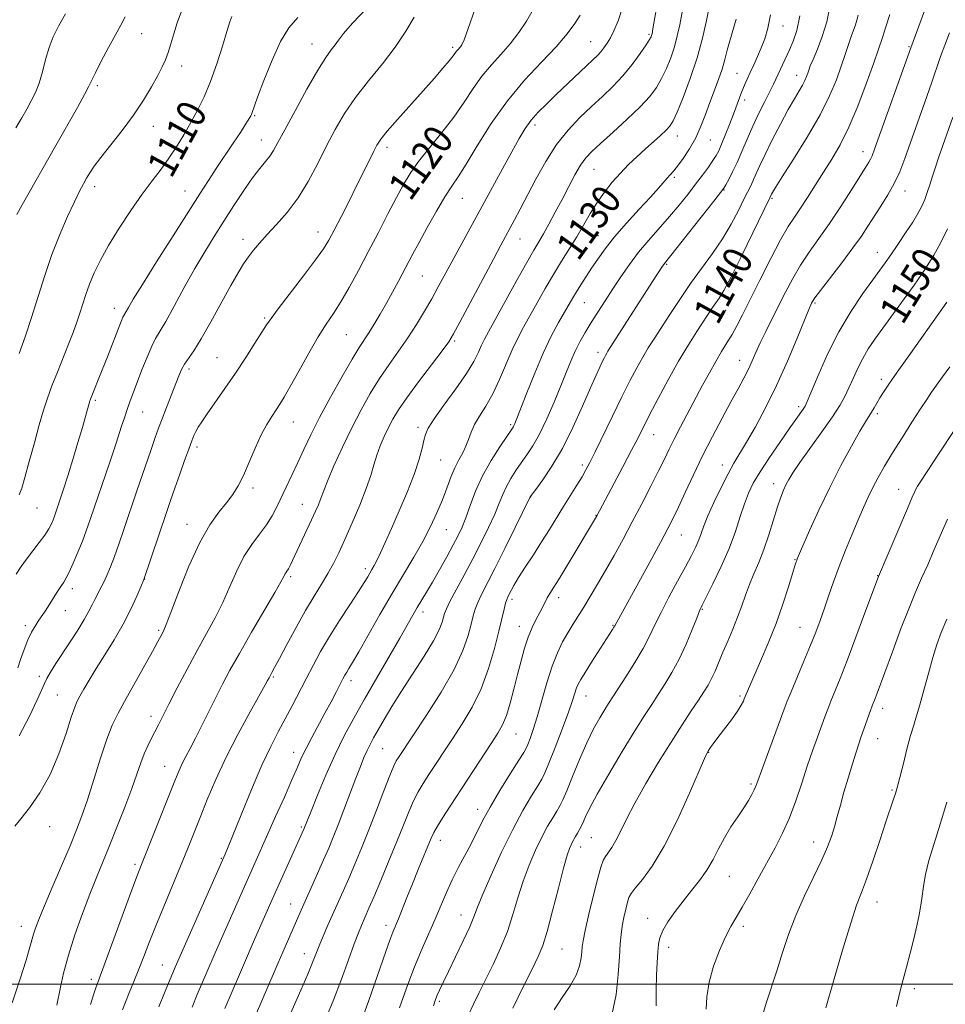
# Model space of a CAD drawing. Extents: x 2159800 to 2162700, y 307300 to 310200.
# Drawn here: x 2161543 to 2161798, y 307994 to 308265 of the extents above; entities that cross this region are included whole.
import ezdxf
from ezdxf.enums import TextEntityAlignment as Align

# ---------------------------------------------------------------- set-up
doc = ezdxf.new("R2010")
doc.units = 0
doc.header["$MEASUREMENT"] = 0
for name, color, linetype, lineweight in [('CONTOUR INDEX', 41, 'Continuous', 13), ('CONTOUR INDEX LABEL', 244, 'Continuous', 0), ('CONTOUR INTERMEDIATE', 44, 'Continuous', 0), ('GRID LINE', 7, 'Continuous', 0), ('SPOT ELEVATION DTM', 2, 'Continuous', 13)]:
    doc.layers.add(name, color=color, linetype=linetype, lineweight=lineweight)
doc.styles.add('Style-WORKING', font='WORKING.shx')

msp = doc.modelspace()

# ---------------------------------------------------------------- linework, layer by layer
at = {"layer": 'CONTOUR INDEX', "flags": 128}
for points, elevation in [([(2161684.446, 308268.12), (2161682.672, 308264.971), (2161680.56, 308261.801), (2161678.176, 308258.73), (2161675.598, 308255.822), (2161672.952, 308252.929), (2161670.378, 308249.848), (2161667.9439, 308246.4179), (2161665.45, 308242.644), (2161662.626, 308238.575), (2161659.328, 308234.303), (2161655.9241, 308230.106), (2161652.908, 308226.309), (2161650.615, 308223.08), (2161648.741, 308219.978), (2161646.821, 308216.406), (2161644.499, 308211.939), (2161641.859, 308206.832), (2161639.092, 308201.5081), (2161636.375, 308196.364), (2161633.819, 308191.683), (2161631.52, 308187.719), (2161629.505, 308184.558), (2161627.543, 308181.607), (2161625.333, 308178.104), (2161622.703, 308173.5761), (2161619.982, 308168.702), (2161617.628, 308164.451), (2161615.962, 308161.526), (2161614.775, 308159.579), (2161613.725, 308157.996), (2161612.53, 308156.231), (2161611.152, 308154.01), (2161609.618, 308151.126), (2161607.9651, 308147.505), (2161606.29, 308143.599), (2161604.704, 308139.995), (2161603.262, 308137.116), (2161601.7999, 308134.734), (2161600.099, 308132.46), (2161597.989, 308129.874), (2161595.499, 308126.427), (2161592.707, 308121.541), (2161589.7479, 308115.002), (2161586.974, 308108.053), (2161584.795, 308102.303), (2161583.491, 308098.926), (2161582.831, 308097.363), (2161582.4531, 308096.623), (2161581.177, 308094.258), (2161579.661, 308091.506), (2161572.022, 308077.809), (2161570.126, 308074.35), (2161568.641, 308071.253), (2161567.171, 308067.442), (2161565.4271, 308062.202), (2161561.792, 308050.744), (2161560.3, 308046.371), (2161558.823, 308042.497), (2161557.0079, 308038.113), (2161554.645, 308032.567), (2161552.1009, 308026.626), (2161549.885, 308021.4111), (2161548.384, 308017.766), (2161547.488, 308015.414), (2161546.9611, 308013.801), (2161545.977, 308010.216), (2161544.909, 308006.641), (2161543.174, 308001.163), (2161541.116, 307994.87)], 1120), ([(2161732.872, 308268.7979), (2161732.149, 308265.103), (2161731.069, 308260.296), (2161729.5799, 308254.826), (2161727.7, 308249.178), (2161725.738, 308243.993), (2161724.078, 308239.95), (2161722.966, 308237.486), (2161722.1029, 308236.076), (2161721.054, 308234.954), (2161719.49, 308233.5039), (2161715.287, 308229.73), (2161713.012, 308227.657), (2161710.727, 308225.48), (2161708.455, 308223.15), (2161706.219, 308220.628), (2161704.062, 308217.9211), (2161702.031, 308215.044), (2161700.145, 308212.0181), (2161696.444, 308205.652), (2161694.43, 308202.364), (2161692.289, 308198.9409), (2161690.057, 308195.289), (2161687.783, 308191.385), (2161685.576, 308187.473), (2161681.815, 308180.752), (2161680.232, 308177.782), (2161678.662, 308174.486), (2161675.199, 308166.349), (2161673.337, 308162.381), (2161671.454, 308159.057), (2161669.7161, 308156.312), (2161668.314, 308153.962), (2161667.3631, 308151.847), (2161666.672, 308149.89), (2161665.973, 308148.033), (2161665.062, 308146.204), (2161663.994, 308144.264), (2161662.886, 308142.058), (2161661.819, 308139.466), (2161660.719, 308136.506), (2161659.4739, 308133.234), (2161657.985, 308129.693), (2161656.201, 308125.892), (2161654.083, 308121.832), (2161651.604, 308117.49), (2161645.648, 308107.467), (2161642.3, 308101.673), (2161636.491, 308091.461), (2161634.7729, 308088.511), (2161633.764, 308086.845), (2161633.157, 308085.8659), (2161632.67, 308085.03), (2161632.1199, 308084.009), (2161630.248, 308080.388), (2161628.831, 308077.6741), (2161627.166, 308074.547), (2161623.535, 308067.866), (2161621.964, 308064.874), (2161620.736, 308062.336), (2161619.565, 308059.698), (2161618.067, 308056.239), (2161615.988, 308051.504), (2161613.592, 308046.099), (2161605.736, 308028.533), (2161596.937, 308008.607), (2161594.656, 308003.334), (2161592.04, 307997.18), (2161590.591, 307993.687)], 1130), ([(2161601.528, 308266.275), (2161600.9701, 308264.742), (2161600.1429, 308262.093), (2161598.925, 308258.049), (2161597.395, 308253.204), (2161595.686, 308248.365), (2161593.909, 308244.159), (2161592.0849, 308240.489), (2161590.217, 308237.075), (2161588.3, 308233.7), (2161586.318, 308230.387), (2161584.247, 308227.223), (2161582.05, 308224.215), (2161579.626, 308221.051), (2161576.86, 308217.341), (2161573.72, 308212.85), (2161570.513, 308207.977), (2161567.628, 308203.276), (2161565.364, 308199.186), (2161563.666, 308195.674), (2161562.388, 308192.59), (2161561.389, 308189.795), (2161560.546, 308187.182), (2161559.744, 308184.655), (2161558.871, 308182.0971), (2161557.848, 308179.319), (2161556.602, 308176.1111), (2161553.518, 308168.399), (2161552.046, 308164.617), (2161550.829, 308161.266), (2161549.735, 308157.903), (2161548.564, 308153.919), (2161547.192, 308148.969), (2161545.78, 308143.788), (2161544.567, 308139.379), (2161543.705, 308136.464), (2161543.014, 308134.653)], 1110), ([(2161773.863, 308266.591), (2161773.57, 308265.215), (2161773.179, 308263.935), (2161772.006, 308260.746), (2161771.241, 308258.503), (2161770.332, 308255.762), (2161769.244, 308252.541), (2161767.898, 308248.8219), (2161766.046, 308244.436), (2161763.397, 308239.179), (2161759.853, 308233.069), (2161756.0851, 308227.005), (2161752.958, 308222.111), (2161751.113, 308219.2), (2161750.294, 308217.853), (2161750.018, 308217.3401), (2161749.58, 308216.39), (2161744.942, 308206.745), (2161741.816, 308200.316), (2161738.949, 308194.589), (2161736.946, 308190.88), (2161735.653, 308188.784), (2161734.728, 308187.468), (2161733.853, 308186.195), (2161729.518, 308179.591), (2161727.179, 308175.898), (2161724.501, 308171.42), (2161721.626, 308166.286), (2161718.851, 308161.105), (2161716.511, 308156.609), (2161713.3169, 308150.326), (2161711.5421, 308146.885), (2161709.131, 308142.304), (2161701.875, 308128.653), (2161694.332, 308116.076), (2161691.877, 308112.019), (2161689.0791, 308107.492), (2161688.347, 308106.262), (2161687.7219, 308105.099), (2161686.294, 308102.28), (2161685.316, 308100.394), (2161684.219, 308098.129), (2161683.12, 308095.475), (2161682.105, 308092.428), (2161681.145, 308089.006), (2161680.179, 308085.231), (2161679.163, 308081.196), (2161678.121, 308077.279), (2161677.091, 308073.93), (2161676.054, 308071.3911), (2161674.754, 308069.075), (2161672.879, 308066.1871), (2161661.602, 308049), (2161659.569, 308045.845), (2161658.097, 308043.469), (2161657.148, 308041.769), (2161656.428, 308040.215), (2161652.8241, 308031.519), (2161651.226, 308027.617), (2161649.728, 308023.886), (2161647.364, 308017.9469), (2161645.887, 308014.329), (2161645.057, 308012.147), (2161643.916, 308008.973), (2161639.1981, 307995.566), (2161637.583, 307991.041)], 1140), ([(2161798.486, 308207.846), (2161796.539, 308203.914), (2161794.711, 308200.596), (2161793.072, 308197.873), (2161791.372, 308195.299), (2161789.278, 308192.318), (2161786.588, 308188.568), (2161778.528, 308177.444), (2161776.6929, 308174.763), (2161775.154, 308172.188), (2161773.7749, 308169.443), (2161772.52, 308166.655), (2161771.376, 308164.047), (2161770.268, 308161.715), (2161768.879, 308159.245), (2161766.827, 308156.092), (2161763.916, 308151.951), (2161757.846, 308143.504), (2161755.946, 308140.725), (2161754.796, 308138.86), (2161754.0319, 308137.41), (2161753.334, 308135.907), (2161752.577, 308133.991), (2161751.679, 308131.329), (2161749.332, 308123.631), (2161747.975, 308119.579), (2161746.576, 308116.019), (2161745.214, 308112.874), (2161743.966, 308109.941), (2161742.877, 308107.037), (2161741.841, 308104.069), (2161740.715, 308100.964), (2161739.407, 308097.694), (2161738.0151, 308094.411), (2161736.687, 308091.311), (2161734.522, 308086.153), (2161733.577, 308084.085), (2161732.611, 308082.27), (2161731.4671, 308080.408), (2161729.972, 308078.146), (2161727.98, 308075.173), (2161725.47, 308071.363), (2161722.449, 308066.637), (2161718.998, 308061.046), (2161715.508, 308055.182), (2161712.443, 308049.769), (2161710.148, 308045.3839), (2161708.49, 308042.013), (2161707.215, 308039.496), (2161706.112, 308037.66), (2161704.364, 308035.178), (2161703.719, 308034.019), (2161703.067, 308032.238), (2161702.217, 308029.184), (2161701.061, 308024.534), (2161699.819, 308019.285), (2161698.792, 308014.761), (2161698.2, 308011.925), (2161697.942, 308010.276), (2161697.836, 308008.95), (2161697.688, 308007.2389), (2161697.254, 308005.056), (2161696.281, 308002.47), (2161694.61, 307999.547), (2161692.4789, 307996.352), (2161690.224, 307992.948)], 1150), ([(2161798.3259, 308100.465), (2161796.742, 308096.723), (2161795.534, 308093.43), (2161794.43, 308089.857), (2161793.227, 308085.521), (2161791.998, 308080.937), (2161790.8839, 308076.867), (2161789.977, 308073.817), (2161789.174, 308071.254), (2161788.325, 308068.392), (2161787.3341, 308064.7119), (2161786.329, 308060.769), (2161784.947, 308055.17), (2161784.576, 308053.7389), (2161784.203, 308052.498), (2161783.661, 308050.875), (2161781.558, 308044.688), (2161779.833, 308039.538), (2161777.915, 308033.872), (2161776.156, 308028.868), (2161774.776, 308025.227), (2161773.478, 308021.761), (2161771.836, 308016.81), (2161769.586, 308009.3429), (2161767.119, 308000.856), (2161764.984, 307993.473)], 1160)]:
    msp.add_lwpolyline(points, dxfattribs=dict(at, elevation=elevation))
at = {"layer": 'CONTOUR INTERMEDIATE', "flags": 128}
for points, elevation in [([(2161718.966, 308271.771), (2161717.428, 308262.842), (2161717.178, 308261.454), (2161717.069, 308260.995), (2161716.922, 308260.623), (2161716.4999, 308259.885), (2161715.5549, 308258.427), (2161713.9139, 308256.032), (2161711.71, 308253.034), (2161709.153, 308249.903), (2161706.418, 308247), (2161703.533, 308244.246), (2161700.491, 308241.452), (2161697.305, 308238.431), (2161694.073, 308235.005), (2161690.914, 308231), (2161687.939, 308226.3591), (2161685.232, 308221.511), (2161680.911, 308213.274), (2161679.314, 308210.29), (2161675.564, 308203.36), (2161673.51, 308199.509), (2161664.309, 308182.152), (2161662.546, 308178.896), (2161661.22, 308176.767), (2161659.4, 308174.289), (2161656.45, 308170.405), (2161652.929, 308165.741), (2161649.6919, 308161.344), (2161647.3871, 308157.997), (2161645.83, 308155.441), (2161644.632, 308153.154), (2161643.481, 308150.719), (2161642.384, 308148.14), (2161641.425, 308145.5261), (2161640.6249, 308142.904), (2161639.754, 308139.97), (2161638.5181, 308136.338), (2161636.733, 308131.806), (2161634.654, 308126.911), (2161632.647, 308122.374), (2161630.9769, 308118.726), (2161629.506, 308115.7389), (2161627.993, 308112.994), (2161626.238, 308110.102), (2161624.191, 308106.797), (2161621.841, 308102.842), (2161619.243, 308098.18), (2161616.717, 308093.476), (2161614.648, 308089.574), (2161613.318, 308087.095), (2161612.585, 308085.767), (2161611.7799, 308084.331), (2161611.396, 308083.584), (2161610.732, 308082.3669), (2161606.598, 308074.946), (2161603.3259, 308068.917), (2161600.015, 308062.466), (2161597.162, 308056.364), (2161594.7861, 308050.807), (2161592.782, 308045.85), (2161589.312, 308037.181), (2161587.405, 308032.51), (2161582.803, 308021.408), (2161580.6139, 308016.048), (2161578.819, 308011.503), (2161577.323, 308007.627), (2161575.953, 308004.118), (2161574.586, 308000.76), (2161573.3029, 307997.675), (2161572.236, 307995.0691), (2161571.449, 307992.986)], 1126), ([(2161726.172, 308271.527), (2161724.7879, 308263.973), (2161724.1241, 308260.875), (2161723.325, 308257.91), (2161722.311, 308254.9), (2161721.119, 308251.939), (2161719.817, 308249.188), (2161718.397, 308246.721), (2161716.563, 308244.252), (2161713.944, 308241.407), (2161710.3669, 308237.974), (2161706.443, 308234.405), (2161702.983, 308231.315), (2161700.573, 308229.106), (2161698.924, 308227.339), (2161697.527, 308225.3631), (2161695.97, 308222.683), (2161694.234, 308219.435), (2161692.399, 308215.91), (2161690.553, 308212.393), (2161688.813, 308209.142), (2161687.304, 308206.407), (2161686.051, 308204.243), (2161684.684, 308201.921), (2161682.73, 308198.519), (2161679.919, 308193.491), (2161672.182, 308179.508), (2161671.066, 308177.437), (2161670.278, 308175.797), (2161669.432, 308173.879), (2161668.169, 308171.357), (2161666.136, 308168.001), (2161663.178, 308163.763), (2161659.9209, 308159.32), (2161657.186, 308155.529), (2161655.5761, 308152.988), (2161654.819, 308151.249), (2161654.42, 308149.605), (2161653.936, 308147.434), (2161653.126, 308144.467), (2161651.7961, 308140.521), (2161649.852, 308135.576), (2161647.602, 308130.258), (2161645.453, 308125.356), (2161643.729, 308121.494), (2161642.424, 308118.639), (2161641.446, 308116.596), (2161640.706, 308115.161), (2161640.108, 308114.098), (2161638.929, 308112.087), (2161637.964, 308110.504), (2161636.376, 308108.021), (2161634.005, 308104.408), (2161631.189, 308100.087), (2161628.395, 308095.641), (2161625.984, 308091.529), (2161623.892, 308087.706), (2161621.952, 308084.002), (2161618.106, 308076.594), (2161616.204, 308073.002), (2161614.302, 308069.46), (2161612.239, 308065.428), (2161609.818, 308060.241), (2161606.964, 308053.593), (2161604.096, 308046.629), (2161600.347, 308037.382), (2161599.674, 308035.758), (2161585.97, 308004.679), (2161583.014, 307997.6391), (2161581.427, 307993.808)], 1128), ([(2161668.3911, 308268.136), (2161666.57, 308262.91), (2161665.431, 308259.823), (2161664.815, 308258.417), (2161664.448, 308257.864), (2161663.747, 308257.086), (2161663.4011, 308256.672), (2161662.451, 308255.374), (2161661.386, 308254.039), (2161659.641, 308251.975), (2161657.2171, 308249.192), (2161654.166, 308245.75), (2161647.136, 308237.894), (2161644.291, 308234.643), (2161642.516, 308232.462), (2161641.459, 308230.87), (2161640.573, 308229.166), (2161637.871, 308223.637), (2161635.979, 308219.814), (2161633.79, 308215.465), (2161631.581, 308211.127), (2161629.6839, 308207.433), (2161628.259, 308204.745), (2161626.791, 308202.349), (2161624.5949, 308199.263), (2161621.265, 308194.865), (2161614.301, 308185.824), (2161612.336, 308183.1919), (2161611.114, 308181.4), (2161607.9, 308176.322), (2161605.377, 308172.422), (2161602.535, 308168.138), (2161599.64, 308163.903), (2161594.771, 308156.935), (2161593.259, 308154.736), (2161592.287, 308153.2359), (2161591.634, 308152.0929), (2161591.0919, 308150.96), (2161590.49, 308149.468), (2161589.668, 308147.238), (2161588.524, 308144.049), (2161587.191, 308140.2899), (2161585.863, 308136.507), (2161584.674, 308133.081), (2161583.53, 308129.735), (2161577.3479, 308111.326), (2161576.507, 308109.353), (2161575.373, 308106.726), (2161573.726, 308103.161), (2161571.621, 308099.055), (2161569.153, 308094.785), (2161566.581, 308090.633), (2161564.208, 308086.86), (2161562.278, 308083.682), (2161560.802, 308081.144), (2161559.735, 308079.249), (2161558.986, 308077.85), (2161558.294, 308076.21), (2161557.352, 308073.439), (2161555.912, 308068.957), (2161553.954, 308063.397), (2161551.512, 308057.699), (2161548.69, 308052.669), (2161545.859, 308048.569), (2161543.458, 308045.527), (2161541.7889, 308043.513)], 1118), ([(2161638.66, 308268.535), (2161634.718, 308264.402), (2161632.236, 308261.571), (2161630.87, 308259.767), (2161629.957, 308258.447), (2161628.906, 308257.05), (2161627.4, 308254.932), (2161625.1891, 308251.427), (2161622.183, 308246.208), (2161618.922, 308240.3), (2161616.1, 308235.066), (2161614.22, 308231.528), (2161613.01, 308229.338), (2161612.003, 308227.81), (2161610.797, 308226.315), (2161609.247, 308224.448), (2161607.27, 308221.866), (2161604.837, 308218.355), (2161602.122, 308214.225), (2161599.356, 308209.919), (2161596.703, 308205.75), (2161594.084, 308201.5109), (2161591.355, 308196.864), (2161588.457, 308191.667), (2161585.6681, 308186.555), (2161583.345, 308182.36), (2161580.5631, 308177.6559), (2161579.479, 308175.527), (2161578.195, 308172.531), (2161576.808, 308169.029), (2161574.437, 308162.85), (2161573.562, 308160.523), (2161572.801, 308158.384), (2161572.051, 308156.114), (2161571.117, 308153.21), (2161569.779, 308149.125), (2161567.925, 308143.594), (2161562.569, 308127.821), (2161561.479, 308124.702), (2161560.4211, 308121.877), (2161559.193, 308118.83), (2161557.92, 308115.841), (2161556.805, 308113.386), (2161555.979, 308111.772), (2161555.279, 308110.628), (2161554.468, 308109.413), (2161553.382, 308107.7319), (2161550.959, 308103.915), (2161549.968, 308102.381), (2161549.114, 308101.092), (2161548.287, 308099.867), (2161547.397, 308098.526), (2161546.436, 308096.883), (2161545.417, 308094.7509), (2161544.372, 308092.071), (2161543.418, 308089.297), (2161542.688, 308087.012)], 1114), ([(2161709.286, 308269.579), (2161707.846, 308265.079), (2161706.694, 308262.246), (2161705.713, 308260.374), (2161704.799, 308258.8689), (2161703.916, 308257.585), (2161703.045, 308256.489), (2161702.121, 308255.499), (2161700.909, 308254.335), (2161699.128, 308252.667), (2161690.717, 308244.673), (2161688.093, 308242.1589), (2161685.839, 308239.884), (2161683.92, 308237.693), (2161682.254, 308235.39), (2161680.571, 308232.628), (2161678.554, 308229.017), (2161675.986, 308224.323), (2161662.077, 308198.772), (2161658.33, 308191.834), (2161656.536, 308188.593), (2161654.547, 308185.128), (2161652.347, 308181.488), (2161649.96, 308177.8031), (2161647.4191, 308174.16), (2161644.796, 308170.481), (2161642.174, 308166.645), (2161639.6129, 308162.538), (2161637.084, 308158.059), (2161634.535, 308153.11), (2161631.974, 308147.74), (2161629.648, 308142.589), (2161627.861, 308138.442), (2161626.811, 308135.839), (2161626.262, 308134.327), (2161625.872, 308133.21), (2161625.343, 308131.881), (2161624.567, 308130.102), (2161623.479, 308127.729), (2161617.559, 308115.195), (2161617.088, 308114.279), (2161616.714, 308113.661), (2161616.4031, 308113.204), (2161616.135, 308112.783), (2161615.817, 308112.172), (2161615.05, 308110.739), (2161613.358, 308107.752), (2161606.971, 308096.815), (2161603.622, 308091.024), (2161601.017, 308086.366), (2161598.98, 308082.535), (2161597.143, 308078.918), (2161593.308, 308071.202), (2161591.549, 308067.7129), (2161590.076, 308064.888), (2161588.874, 308062.619), (2161587.8901, 308060.697), (2161587.0281, 308058.834), (2161586.0161, 308056.406), (2161584.5411, 308052.71), (2161576.706, 308032.979), (2161575.577, 308030.08), (2161574.0471, 308026.01), (2161566.754, 308006.262), (2161564.618, 308000.519), (2161564.108, 307999.051), (2161563.474, 307997.085), (2161562.641, 307994.401)], 1124), ([(2161766.072, 308268.872), (2161765.237, 308264.7369), (2161764.026, 308260.764), (2161762.666, 308257.2279), (2161761.487, 308254.449), (2161760.732, 308252.628), (2161760.3, 308251.488), (2161760.003, 308250.631), (2161759.673, 308249.719), (2161759.219, 308248.643), (2161758.569, 308247.353), (2161757.65, 308245.76), (2161756.382, 308243.609), (2161754.679, 308240.609), (2161752.539, 308236.64), (2161750.276, 308232.284), (2161748.283, 308228.295), (2161746.853, 308225.255), (2161745.133, 308221.349), (2161744.425, 308219.869), (2161742.463, 308215.976), (2161740.927, 308212.882), (2161738.9629, 308209.146), (2161736.585, 308205.112), (2161733.832, 308201.05), (2161727.775, 308192.743), (2161724.793, 308188.415), (2161722.041, 308184.24), (2161717.746, 308177.597), (2161716.129, 308175.049), (2161714.598, 308172.494), (2161712.956, 308169.545), (2161711.0789, 308165.967), (2161708.864, 308161.5589), (2161706.296, 308156.312), (2161701.54, 308146.489), (2161700.062, 308143.499), (2161698.993, 308141.483), (2161697.902, 308139.625), (2161696.4569, 308137.278), (2161692.826, 308131.428), (2161688.925, 308125.056), (2161686.798, 308121.664), (2161684.513, 308118.13), (2161682.299, 308114.742), (2161680.446, 308111.8571), (2161679.167, 308109.74), (2161678.363, 308108.287), (2161677.494, 308106.574), (2161677.184, 308105.833), (2161676.856, 308104.796), (2161676.438, 308103.182), (2161674.992, 308097.1549), (2161673.797, 308092.369), (2161672.2031, 308086.864), (2161670.161, 308081.292), (2161667.673, 308076.186), (2161664.948, 308071.604), (2161662.248, 308067.484), (2161655.77, 308057.664), (2161654.2001, 308055.238), (2161652.828, 308052.944), (2161651.542, 308050.445), (2161650.225, 308047.4371), (2161648.737, 308043.744), (2161646.934, 308039.225), (2161644.76, 308033.9101), (2161642.517, 308028.5239), (2161640.594, 308023.9649), (2161639.277, 308020.883), (2161637.19, 308016.118), (2161636.389, 308014.143), (2161635.239, 308011.11), (2161633.629, 308006.7061), (2161631.681, 308001.412), (2161629.577, 307995.908), (2161627.473, 307990.716)], 1138), ([(2161792.831, 308269.544), (2161788.381, 308257.587), (2161778.4009, 308229.757), (2161777.708, 308227.89), (2161777.303, 308226.975), (2161776.822, 308226.12), (2161775.96, 308224.7341), (2161772.0509, 308218.526), (2161769.115, 308213.937), (2161766.024, 308209.284), (2161763.113, 308205.145), (2161760.454, 308201.418), (2161758.051, 308197.832), (2161755.893, 308194.168), (2161753.913, 308190.433), (2161750.183, 308183.005), (2161748.462, 308179.536), (2161746.974, 308176.444), (2161745.781, 308173.824), (2161744.745, 308171.498), (2161743.677, 308169.219), (2161742.408, 308166.743), (2161740.832, 308163.823), (2161738.862, 308160.217), (2161736.462, 308155.775), (2161733.799, 308150.725), (2161731.094, 308145.391), (2161728.548, 308140.107), (2161726.293, 308135.259), (2161724.442, 308131.244), (2161723, 308128.214), (2161721.529, 308125.3359), (2161719.483, 308121.527), (2161716.536, 308116.125), (2161706.914, 308098.559), (2161706.703, 308098.201), (2161706.334, 308097.615), (2161700.529, 308088.6), (2161698.732, 308085.775), (2161697.554, 308083.861), (2161696.869, 308082.595), (2161696.429, 308081.514), (2161695.315, 308078.07), (2161694.172, 308074.802), (2161692.448, 308070.177), (2161690.503, 308065.125), (2161688.818, 308060.852), (2161687.709, 308058.189), (2161686.844, 308056.46), (2161685.727, 308054.618), (2161683.971, 308051.785), (2161681.62, 308047.774), (2161678.826, 308042.573), (2161675.788, 308036.354), (2161672.901, 308030.04), (2161670.607, 308024.738), (2161669.174, 308021.177), (2161668.17, 308018.572), (2161666.988, 308015.754), (2161665.203, 308011.8969), (2161663.099, 308007.524), (2161661.142, 308003.5), (2161659.694, 308000.495), (2161658.717, 307998.411), (2161658.069, 307996.96), (2161657.583, 307995.764), (2161656.991, 307994.101)], 1144), ([(2161555.753, 308266.943), (2161553.856, 308263.609), (2161552.401, 308260.666), (2161551.256, 308257.699), (2161550.295, 308254.417), (2161549.4131, 308251.04), (2161548.506, 308247.916), (2161547.492, 308245.29), (2161546.362, 308242.999), (2161545.124, 308240.779), (2161543.759, 308238.382), (2161542.125, 308235.6269)], 1104), ([(2161619.67, 308265.9951), (2161617.204, 308263.141), (2161614.957, 308259.378), (2161612.6071, 308254.2269), (2161610.381, 308248.658), (2161608.639, 308244.004), (2161607.036, 308239.575), (2161606.911, 308239.286), (2161606.736, 308238.948), (2161606.016, 308237.691), (2161605.228, 308236.409), (2161603.9041, 308234.353), (2161601.941, 308231.389), (2161597.266, 308224.375), (2161595.122, 308221.106), (2161592.763, 308217.449), (2161585.393, 308205.91), (2161580.82, 308198.712), (2161576.91, 308192.498), (2161574.419, 308188.441), (2161573.104, 308186.2089), (2161572.472, 308185.091), (2161571.83, 308184.005), (2161571.58, 308183.514), (2161571.256, 308182.752), (2161570.742, 308181.446), (2161567.3, 308172.608), (2161565.898, 308169.054), (2161562.663, 308160.987), (2161562.4101, 308160.249), (2161562.177, 308159.439), (2161561.837, 308158.1939), (2161561.282, 308156.209), (2161560.414, 308153.194), (2161559.185, 308149.038), (2161557.767, 308144.3321), (2161556.383, 308139.844), (2161555.219, 308136.193), (2161554.297, 308133.403), (2161553.105, 308129.885), (2161552.718, 308128.778), (2161552.343, 308127.776), (2161551.871, 308126.651), (2161551.164, 308125.281), (2161550.076, 308123.573), (2161548.532, 308121.484), (2161546.751, 308119.196), (2161545.021, 308116.941), (2161543.549, 308114.879), (2161542.207, 308112.858)], 1112), ([(2161572.229, 308266.139), (2161570.964, 308263.812), (2161569.483, 308261.153), (2161567.594, 308257.67), (2161565.614, 308253.93), (2161563.989, 308250.764), (2161562.203, 308247.045), (2161561.0341, 308244.806), (2161559.032, 308241.212), (2161553.065, 308230.711), (2161543.859, 308214.387), (2161542.363, 308211.771)], 1106), ([(2161587.696, 308267.737), (2161586.512, 308264.53), (2161585.56, 308261.466), (2161584.772, 308258.685), (2161584.059, 308256.289), (2161583.316, 308254.292), (2161582.398, 308252.341), (2161581.149, 308249.995), (2161579.4361, 308246.922), (2161577.221, 308243.229), (2161574.493, 308239.133), (2161571.326, 308234.885), (2161565.451, 308227.485), (2161563.619, 308225.028), (2161562.444, 308223.248), (2161561.578, 308221.766), (2161560.706, 308220.204), (2161559.635, 308218.1699), (2161558.204, 308215.272), (2161556.321, 308211.238), (2161554.172, 308206.286), (2161552.011, 308200.754), (2161550.037, 308194.958), (2161546.437, 308183.446), (2161544.665, 308178.147), (2161543.025, 308173.507)], 1108), ([(2161651.701, 308266.034), (2161649.426, 308262.162), (2161646.521, 308257.7901), (2161642.97, 308253.189), (2161639.159, 308248.528), (2161635.572, 308243.953), (2161632.57, 308239.551), (2161630.008, 308235.175), (2161627.617, 308230.619), (2161625.165, 308225.768), (2161622.567, 308220.883), (2161619.777, 308216.318), (2161616.804, 308212.357), (2161613.87, 308209.011), (2161611.255, 308206.221), (2161609.161, 308203.909), (2161607.495, 308201.924), (2161606.09, 308200.092), (2161604.757, 308198.184), (2161603.236, 308195.7419), (2161601.244, 308192.251), (2161595.752, 308182.188), (2161593.104, 308177.517), (2161591.068, 308174.257), (2161588.532, 308170.578), (2161587.713, 308169.096), (2161586.9451, 308167.3439), (2161583.535, 308158.649), (2161582.336, 308155.552), (2161581.382, 308153.013), (2161580.445, 308150.395), (2161579.208, 308146.822), (2161575.433, 308135.78), (2161571.798, 308125.056), (2161570.426, 308121.044), (2161569.237, 308117.711), (2161568.146, 308114.872), (2161567.134, 308112.459), (2161566.198, 308110.431), (2161565.335, 308108.735), (2161564.538, 308107.252), (2161563.8, 308105.847), (2161563.078, 308104.37), (2161562.191, 308102.609), (2161560.9191, 308100.337), (2161559.134, 308097.429), (2161557.048, 308094.181), (2161553.136, 308088.192), (2161551.671, 308085.885), (2161550.627, 308084.1071), (2161549.967, 308082.745), (2161549.2659, 308081.089), (2161547.998, 308078.279), (2161545.813, 308073.782), (2161543.052, 308068.369)], 1116), ([(2161697.419, 308266.606), (2161695.928, 308264.297), (2161693.799, 308261.422), (2161690.784, 308257.9), (2161686.762, 308253.668), (2161682.117, 308248.71), (2161677.354, 308243.024), (2161672.93, 308236.757), (2161669.093, 308230.6529), (2161666.036, 308225.604), (2161663.833, 308222.165), (2161662.066, 308219.553), (2161660.197, 308216.651), (2161657.852, 308212.675), (2161655.319, 308208.178), (2161653.052, 308204.05), (2161651.375, 308200.931), (2161647.414, 308193.431), (2161645.791, 308190.429), (2161644.075, 308187.325), (2161642.357, 308184.308), (2161640.728, 308181.547), (2161639.28, 308179.207), (2161636.617, 308175.142), (2161634.656, 308171.947), (2161631.8871, 308167.186), (2161628.713, 308161.525), (2161625.7031, 308155.928), (2161623.294, 308151.15), (2161621.385, 308147.122), (2161619.746, 308143.568), (2161618.187, 308140.2551), (2161613.996, 308131.49), (2161612.64, 308128.889), (2161611.057, 308126.35), (2161609.131, 308123.777), (2161607.006, 308120.96), (2161604.886, 308117.6609), (2161602.92, 308113.735), (2161601.029, 308109.415), (2161599.077, 308105.027), (2161596.946, 308100.793), (2161594.598, 308096.504), (2161592.016, 308091.846), (2161589.238, 308086.673), (2161586.535, 308081.506), (2161584.234, 308077.03), (2161581.366, 308071.365), (2161580.376, 308069.436), (2161579.3851, 308067.551), (2161578.386, 308065.562), (2161577.423, 308063.385), (2161576.494, 308060.897), (2161575.4259, 308057.812), (2161574, 308053.804), (2161572.086, 308048.731), (2161569.911, 308043.177), (2161567.794, 308037.909), (2161564.262, 308029.324), (2161562.472, 308024.821), (2161560.443, 308019.447), (2161558.378, 308013.618), (2161556.567, 308007.973), (2161555.234, 308003.073), (2161554.346, 307999.163), (2161553.36, 307994.212)], 1122), ([(2161740.366, 308265.474), (2161738.541, 308259.5809), (2161737.831, 308256.9441), (2161737.187, 308254.406), (2161736.435, 308251.77), (2161735.4479, 308248.882), (2161733.082, 308242.561), (2161731.891, 308239.296), (2161730.634, 308236.048), (2161729.186, 308232.874), (2161727.487, 308229.857), (2161725.735, 308227.186), (2161724.194, 308225.079), (2161723.0479, 308223.657), (2161722.1699, 308222.672), (2161721.35, 308221.781), (2161718.932, 308219.005), (2161716.743, 308216.568), (2161713.651, 308213.211), (2161710.138, 308209.359), (2161706.8359, 308205.576), (2161704.234, 308202.304), (2161702.222, 308199.494), (2161700.542, 308196.972), (2161697.573, 308192.4249), (2161696.354, 308190.496), (2161695.342, 308188.816), (2161693.107, 308184.92), (2161691.454, 308182.01), (2161689.4431, 308178.248), (2161687.201, 308173.585), (2161684.877, 308168.141), (2161682.727, 308162.724), (2161679.993, 308155.606), (2161679.455, 308154.265), (2161679.181, 308153.669), (2161678.922, 308153.221), (2161678.372, 308152.405), (2161677.214, 308150.725), (2161675.263, 308147.846), (2161672.871, 308144.066), (2161670.524, 308139.844), (2161668.606, 308135.611), (2161667.106, 308131.684), (2161665.912, 308128.352), (2161664.89, 308125.758), (2161663.82, 308123.461), (2161662.463, 308120.872), (2161660.669, 308117.595), (2161658.653, 308113.99), (2161656.7191, 308110.604), (2161655.101, 308107.853), (2161652.555, 308103.609), (2161651.354, 308101.546), (2161647.737, 308095.243), (2161641.406, 308084.299), (2161638.041, 308078.454), (2161635.083, 308073.227), (2161632.446, 308068.307), (2161629.929, 308063.163), (2161627.416, 308057.506), (2161625.123, 308052.021), (2161623.351, 308047.636), (2161621.368, 308042.656), (2161612.654, 308023.3), (2161608.803, 308014.573), (2161607.151, 308010.795), (2161605.311, 308006.5589), (2161603.343, 308001.989), (2161599.642, 307993.316)], 1132), ([(2161749.765, 308266.685), (2161749.075, 308263.018), (2161748.223, 308260.115), (2161747.2509, 308257.612), (2161746.208, 308255.219), (2161745.162, 308252.941), (2161744.191, 308250.8591), (2161743.349, 308249.017), (2161742.61, 308247.322), (2161741.927, 308245.643), (2161741.247, 308243.85), (2161739.589, 308239.367), (2161738.492, 308236.5), (2161737.343, 308233.578), (2161736.32, 308231.075), (2161735.535, 308229.312), (2161734.819, 308227.976), (2161733.931, 308226.601), (2161732.681, 308224.81), (2161731.078, 308222.602), (2161729.178, 308220.066), (2161727.03, 308217.287), (2161724.643, 308214.319), (2161722.017, 308211.214), (2161716.279, 308204.737), (2161713.485, 308201.396), (2161710.931, 308198.01), (2161708.588, 308194.622), (2161706.385, 308191.279), (2161704.268, 308188.0319), (2161702.268, 308184.928), (2161700.432, 308182.016), (2161698.796, 308179.316), (2161697.34, 308176.734), (2161696.033, 308174.147), (2161694.82, 308171.413), (2161693.551, 308168.308), (2161692.052, 308164.589), (2161690.215, 308160.161), (2161688.19, 308155.531), (2161686.191, 308151.355), (2161684.385, 308148.113), (2161682.746, 308145.599), (2161681.201, 308143.43), (2161679.701, 308141.29), (2161678.3041, 308139.129), (2161677.091, 308136.961), (2161676.09, 308134.756), (2161675.101, 308132.3), (2161673.869, 308129.332), (2161672.2031, 308125.678), (2161670.161, 308121.494), (2161667.868, 308117.023), (2161665.478, 308112.544), (2161663.273, 308108.481), (2161661.567, 308105.296), (2161660.571, 308103.277), (2161660.085, 308102.028), (2161659.807, 308100.977), (2161659.428, 308099.597), (2161658.615, 308097.536), (2161657.027, 308094.485), (2161654.475, 308090.297), (2161648.256, 308080.646), (2161645.603, 308076.389), (2161643.466, 308072.821), (2161641.804, 308069.962), (2161640.559, 308067.774), (2161639.595, 308065.991), (2161638.758, 308064.286), (2161637.902, 308062.343), (2161636.903, 308059.885), (2161635.648, 308056.644), (2161632.374, 308048.012), (2161630.772, 308043.833), (2161629.433, 308040.444), (2161628.192, 308037.456), (2161626.806, 308034.265), (2161625.122, 308030.474), (2161620.603, 308020.376), (2161616.192, 308010.312), (2161614.268, 308005.864), (2161607.244, 307989.452)], 1134), ([(2161757.864, 308266.411), (2161757.015, 308262.388), (2161756.045, 308259.454), (2161755.002, 308257.066), (2161750.576, 308247.629), (2161749.5879, 308245.621), (2161748.208, 308242.893), (2161746.574, 308239.613), (2161744.893, 308236.067), (2161743.335, 308232.517), (2161741.907, 308229.136), (2161740.577, 308226.073), (2161739.337, 308223.466), (2161738.265, 308221.4), (2161737.464, 308219.9449), (2161736.904, 308219.005), (2161736.0289, 308217.807), (2161734.151, 308215.41), (2161723.708, 308202.193), (2161720.591, 308198.316), (2161720.383, 308198.036), (2161720.076, 308197.58), (2161717.307, 308193.312), (2161705.054, 308174.159), (2161704.696, 308173.567), (2161704.369, 308172.9791), (2161703.974, 308172.221), (2161703.467, 308171.206), (2161702.783, 308169.784), (2161701.762, 308167.554), (2161700.22, 308164.046), (2161698.044, 308159.024), (2161695.3969, 308153.175), (2161692.515, 308147.415), (2161689.6439, 308142.524), (2161687.094, 308138.733), (2161685.187, 308136.134), (2161683.659, 308134.078), (2161679.541, 308125.642), (2161676.705, 308119.89), (2161673.958, 308114.4), (2161670.269, 308107.24), (2161669.212, 308105.046), (2161668.505, 308103.229), (2161667.965, 308101.375), (2161667.399, 308099.066), (2161666.58, 308095.935), (2161665.152, 308091.818), (2161662.728, 308086.599), (2161659.143, 308080.371), (2161655.123, 308074.056), (2161647.367, 308062.394), (2161646.799, 308061.476), (2161646.088, 308060.043), (2161644.987, 308057.42), (2161643.336, 308053.185), (2161641.315, 308047.915), (2161639.195, 308042.442), (2161637.198, 308037.447), (2161635.367, 308033.024), (2161633.7, 308029.115), (2161632.184, 308025.644), (2161628, 308016.202), (2161626.696, 308013.195), (2161625.58, 308010.542), (2161623.744, 308005.966), (2161622.415, 308002.784), (2161620.489, 307998.349), (2161614.809, 307985.464)], 1136), ([(2161782.624, 308266.75), (2161781.519, 308263.406), (2161780.557, 308260.452), (2161779.506, 308257.287), (2161778.088, 308253.191), (2161776.119, 308247.7271), (2161773.769, 308241.588), (2161771.298, 308235.749), (2161768.915, 308230.948), (2161766.618, 308226.9721), (2161764.354, 308223.371), (2161759.946, 308216.427), (2161758.017, 308213.479), (2161756.351, 308211.036), (2161754.656, 308208.426), (2161752.559, 308204.794), (2161749.835, 308199.6181), (2161746.856, 308193.728), (2161742.092, 308184.184), (2161740.536, 308181.178), (2161739.188, 308178.753), (2161737.802, 308176.451), (2161736.315, 308174.0391), (2161734.708, 308171.346), (2161732.969, 308168.241), (2161731.102, 308164.772), (2161725.04, 308153.366), (2161723.29, 308149.995), (2161721.887, 308147.173), (2161720.567, 308144.443), (2161718.979, 308141.199), (2161716.869, 308137.016), (2161714.379, 308132.185), (2161711.751, 308127.18), (2161709.186, 308122.397), (2161706.732, 308117.934), (2161704.399, 308113.811), (2161702.201, 308110.054), (2161700.175, 308106.691), (2161698.362, 308103.753), (2161695.355, 308098.942), (2161693.981, 308096.666), (2161692.5779, 308094.172), (2161691.139, 308091.197), (2161689.679, 308087.4721), (2161688.221, 308082.892), (2161685.551, 308073.5489), (2161684.467, 308070.0821), (2161683.6, 308067.61), (2161682.973, 308065.9889), (2161682.527, 308064.959), (2161681.8671, 308063.786), (2161680.514, 308061.62), (2161678.178, 308057.909), (2161675.327, 308053.296), (2161672.614, 308048.725), (2161670.529, 308044.914), (2161667.366, 308038.657), (2161663.901, 308032.159), (2161662.164, 308028.719), (2161660.567, 308025.197), (2161657.406, 308017.723), (2161653.676, 308009.2), (2161651.648, 308004.292), (2161649.602, 307998.9159), (2161647.664, 307993.514)], 1142), ([(2161799.034, 308261.698), (2161797.717, 308258.316), (2161796.597, 308255.228), (2161794.063, 308247.854), (2161792.224, 308242.629), (2161786.708, 308227.127), (2161785.328, 308223.543), (2161783.851, 308220.324), (2161782.081, 308217.135), (2161780.153, 308214.0259), (2161776.588, 308208.523), (2161774.775, 308205.814), (2161772.45, 308202.554), (2161769.407, 308198.504), (2161763.542, 308190.87), (2161761.994, 308188.803), (2161761.311, 308187.8151), (2161761.061, 308187.3681), (2161760.832, 308186.882), (2161760.286, 308185.599), (2161757.082, 308177.742), (2161754.421, 308171.396), (2161751.436, 308164.713), (2161748.423, 308158.582), (2161745.609, 308153.328), (2161743.202, 308149.133), (2161739.725, 308143.379), (2161738.08, 308140.43), (2161736.168, 308136.653), (2161734.217, 308132.538), (2161732.566, 308128.829), (2161731.453, 308126.072), (2161730.702, 308124.0269), (2161730.033, 308122.255), (2161729.19, 308120.342), (2161728.012, 308117.972), (2161726.358, 308114.853), (2161724.183, 308110.847), (2161721.809, 308106.446), (2161719.651, 308102.294), (2161717.98, 308098.838), (2161716.493, 308095.724), (2161714.744, 308092.402), (2161712.446, 308088.523), (2161709.953, 308084.566), (2161707.7781, 308081.215), (2161705.205, 308077.277), (2161704.147, 308075.594), (2161702.779, 308073.322), (2161701.105, 308070.291), (2161699.207, 308066.43), (2161697.194, 308061.818), (2161695.2791, 308057.141), (2161693.7, 308053.236), (2161692.605, 308050.683), (2161691.785, 308049.043), (2161690.94, 308047.616), (2161689.831, 308045.811), (2161688.452, 308043.456), (2161686.853, 308040.481), (2161685.105, 308036.864), (2161683.337, 308032.754), (2161681.699, 308028.344), (2161680.275, 308023.802), (2161678.904, 308019.1891), (2161677.364, 308014.541), (2161675.503, 308009.917), (2161673.46, 308005.466), (2161671.4429, 308001.359), (2161669.625, 307997.7221), (2161668.03, 307994.489), (2161666.647, 307991.551)], 1146), ([(2161799.949, 308238.507), (2161796.125, 308227.633), (2161795.165, 308224.8171), (2161794.335, 308222.285), (2161793.6, 308219.958), (2161792.908, 308217.818), (2161792.201, 308215.857), (2161791.399, 308214.021), (2161790.355, 308212.059), (2161788.901, 308209.672), (2161786.962, 308206.696), (2161784.825, 308203.523), (2161782.873, 308200.678), (2161781.338, 308198.482), (2161779.862, 308196.425), (2161777.937, 308193.791), (2161775.213, 308190.0211), (2161771.955, 308185.184), (2161768.586, 308179.509), (2161765.488, 308173.342), (2161762.894, 308167.505), (2161759.892, 308160.295), (2161759.283, 308159.003), (2161758.775, 308158.203), (2161756.774, 308155.408), (2161754.8939, 308152.758), (2161752.315, 308149.068), (2161749.467, 308144.898), (2161746.904, 308140.977), (2161745.035, 308137.82), (2161743.702, 308135.076), (2161742.606, 308132.183), (2161741.471, 308128.6849), (2161740.112, 308124.56), (2161738.371, 308119.895), (2161736.194, 308114.885), (2161733.949, 308110.163), (2161730.999, 308104.248), (2161730.281, 308102.702), (2161729.474, 308100.737), (2161728.199, 308097.558), (2161726.525, 308093.56), (2161724.628, 308089.437), (2161722.667, 308085.75), (2161720.7269, 308082.531), (2161718.875, 308079.681), (2161717.098, 308076.999), (2161715.085, 308073.9), (2161712.445, 308069.698), (2161708.983, 308064.028), (2161705.274, 308057.81), (2161702.089, 308052.283), (2161699.998, 308048.386), (2161698.7779, 308045.857), (2161698.005, 308044.131), (2161697.33, 308042.737), (2161696.704, 308041.57), (2161696.154, 308040.614), (2161695.283, 308039.137), (2161694.881, 308038.39), (2161694.422, 308037.3741), (2161693.774, 308035.469), (2161692.791, 308031.951), (2161691.398, 308026.471), (2161689.814, 308020.163), (2161688.333, 308014.534), (2161687.1249, 308010.623), (2161685.884, 308007.593), (2161684.183, 308004.14), (2161681.738, 307999.294), (2161678.843, 307993.429)], 1148), ([(2161798.343, 308187.625), (2161794.519, 308182.302), (2161787.818, 308172.907), (2161784.594, 308168.355), (2161782.326, 308165.1059), (2161780.863, 308162.929), (2161779.861, 308161.3259), (2161779.031, 308159.888), (2161778.292, 308158.56), (2161777.614, 308157.379), (2161775.954, 308154.723), (2161774.397, 308152.111), (2161772.0509, 308147.9971), (2161769.156, 308142.684), (2161766.061, 308136.659), (2161763.1, 308130.459), (2161760.5451, 308124.815), (2161757.139, 308117.006), (2161756.984, 308116.608), (2161756.838, 308116.175), (2161756.5161, 308115.145), (2161754.742, 308109.351), (2161753.201, 308104.591), (2161751.304, 308099.238), (2161749.163, 308093.819), (2161747.0529, 308088.849), (2161742.838, 308079.201), (2161742.562, 308078.474), (2161742.302, 308077.83), (2161741.741, 308076.76), (2161740.676, 308075.096), (2161739.009, 308072.782), (2161735.292, 308067.8629), (2161734.019, 308066.145), (2161733.205, 308065), (2161732.709, 308064.269), (2161732.331, 308063.6331), (2161731.634, 308062.135), (2161727.471, 308052.557), (2161724.073, 308045.079), (2161720.491, 308037.943), (2161717.226, 308032.52), (2161714.52, 308028.791), (2161712.55, 308026.393), (2161711.404, 308024.922), (2161710.816, 308023.837), (2161710.428, 308022.559), (2161709.962, 308020.663), (2161709.449, 308018.348), (2161708.997, 308015.965), (2161708.681, 308013.703), (2161708.448, 308011.105), (2161708.213, 308007.547), (2161707.875, 308002.669), (2161707.274, 307997.151), (2161706.235, 307991.931)], 1152), ([(2161799.09, 308169.865), (2161797.079, 308167.109), (2161795.4241, 308164.771), (2161794.103, 308162.861), (2161792.789, 308160.899), (2161791.075, 308158.282), (2161788.697, 308154.616), (2161785.964, 308150.352), (2161783.329, 308146.15), (2161781.148, 308142.526), (2161779.39, 308139.424), (2161777.931, 308136.6411), (2161776.639, 308133.964), (2161775.356, 308131.111), (2161773.9221, 308127.79), (2161772.231, 308123.8101), (2161770.411, 308119.408), (2161768.647, 308114.9251), (2161767.087, 308110.658), (2161765.728, 308106.723), (2161764.527, 308103.193), (2161763.419, 308100.047), (2161762.234, 308096.894), (2161760.777, 308093.249), (2161758.95, 308088.85), (2161755.428, 308080.485), (2161754.359, 308077.867), (2161753.509, 308075.642), (2161747.302, 308058.707), (2161746.314, 308055.978), (2161745.752, 308054.479), (2161745.287, 308053.436), (2161744.64, 308052.196), (2161743.702, 308050.584), (2161742.4109, 308048.547), (2161740.7511, 308046.064), (2161738.904, 308043.259), (2161737.102, 308040.286), (2161735.5, 308037.284), (2161733.957, 308034.307), (2161732.258, 308031.392), (2161730.249, 308028.5561), (2161728.018, 308025.746), (2161725.714, 308022.889), (2161723.497, 308019.9681), (2161721.562, 308017.171), (2161720.117, 308014.742), (2161719.292, 308012.802), (2161718.916, 308010.998), (2161718.742, 308008.853), (2161718.573, 308005.998), (2161718.413, 308002.476), (2161718.314, 307998.436), (2161718.308, 307994.023)], 1154), ([(2161800.158, 308152.102), (2161796.18, 308146.131), (2161791.142, 308138.392), (2161790.2681, 308137.023), (2161789.875, 308136.3439), (2161789.488, 308135.561), (2161788.781, 308133.977), (2161787.464, 308130.924), (2161779.488, 308112.188), (2161775.765, 308102.146), (2161773.275, 308095.478), (2161770.846, 308089.084), (2161768.909, 308084.151), (2161766.3649, 308077.887), (2161765.508, 308075.684), (2161764.721, 308073.551), (2161762.702, 308067.985), (2161761.371, 308064.2461), (2161759.908, 308059.967), (2161758.371, 308055.28), (2161756.743, 308050.46), (2161754.991, 308045.822), (2161753.085, 308041.581), (2161751.016, 308037.55), (2161746.401, 308029.1), (2161744.064, 308024.864), (2161741.981, 308021.201), (2161740.29, 308018.383), (2161738.826, 308015.895), (2161737.347, 308013.023), (2161735.706, 308009.262), (2161734.1201, 308004.93), (2161732.902, 308000.552), (2161732.271, 307996.574), (2161732.076, 307993.1149)], 1156), ([(2161798.477, 308127.952), (2161794.838, 308119.554), (2161793.03, 308115.426), (2161791.3631, 308111.701), (2161789.687, 308107.882), (2161787.798, 308103.29), (2161785.584, 308097.544), (2161783.318, 308091.457), (2161779.146, 308080.108), (2161778.595, 308078.652), (2161777.786, 308076.5819), (2161777.301, 308075.288), (2161774.664, 308067.889), (2161774.077, 308066.18), (2161773.323, 308063.865), (2161772.2999, 308060.592), (2161771.128, 308056.723), (2161769.985, 308052.802), (2161769.007, 308049.264), (2161768.164, 308046.129), (2161767.387, 308043.3091), (2161766.575, 308040.655), (2161765.505, 308037.767), (2161763.9261, 308034.181), (2161759.158, 308024.342), (2161756.7329, 308018.919), (2161754.758, 308013.722), (2161753.121, 308008.756), (2161751.601, 308003.93), (2161748.593, 307994.834), (2161747.4491, 307991.072)], 1158), ([(2161798.307, 308050.112), (2161796.493, 308044.065), (2161794.782, 308038.674), (2161793.39, 308034.038), (2161792.467, 308030.204), (2161791.901, 308027.0141), (2161791.515, 308024.2621), (2161791.147, 308021.723), (2161790.695, 308019.101), (2161790.072, 308016.083), (2161789.226, 308012.476), (2161788.242, 308008.561), (2161787.236, 308004.738), (2161786.299, 308001.263), (2161785.393, 307997.809), (2161784.454, 307993.905)], 1162)]:
    msp.add_lwpolyline(points, dxfattribs=dict(at, elevation=elevation))
at = {"layer": 'GRID LINE', "flags": 128}
msp.add_lwpolyline([(2160000, 308000), (2162500, 308000)], dxfattribs=at)
at = {"layer": 'SPOT ELEVATION DTM'}
for p in [(2161753.22, 308263.59, 1134.75), (2161576.75, 308261.55, 1106.84), (2161716.35, 308261.35, 1125.77), (2161623.58, 308258.7, 1113.23), (2161662.32, 308257.73, 1117.69), (2161700.25, 308259.31, 1123.11), (2161787.87, 308257.93, 1143.86), (2161587.69, 308252.61, 1108.57), (2161740.58, 308250.56, 1133.13), (2161757, 308250.01, 1137.35), (2161564.56, 308247.2, 1106.3), (2161742.62, 308243.3, 1134.46), (2161607.83, 308238.96, 1112.14), (2161579.95, 308236.02, 1108.74), (2161684.98, 308236.38, 1124.45), (2161724.13, 308233.34, 1130.68), (2161609.65, 308232.3, 1113.29), (2161644.21, 308230.2, 1118.46), (2161733.18, 308232.26, 1132.84), (2161775.24, 308229.07, 1143.37), (2161701.23, 308224.16, 1128.91), (2161723.35, 308221.98, 1132.27), (2161563.76, 308219.39, 1108.52), (2161588.63, 308218.23, 1111.19), (2161737.01, 308218.54, 1136.09), (2161786.75, 308218.22, 1146.67), (2161664.99, 308216.18, 1122.8), (2161750.2, 308216.19, 1140.21), (2161625.28, 308206.97, 1117.33), (2161702.34, 308205.98, 1131.14), (2161604.64, 308204.9, 1115.49), (2161680.82, 308204.98, 1126.8), (2161779.19, 308201.31, 1147.32), (2161721.16, 308198.07, 1136.16), (2161653.99, 308194.88, 1122.92), (2161698.5, 308187.51, 1132.87), (2161762.01, 308187.44, 1146.21), (2161569.21, 308185.91, 1111.4), (2161737.44, 308185.41, 1140.78), (2161610.58, 308183.25, 1117.8), (2161633.09, 308178.66, 1120.98), (2161662.9, 308176.95, 1126.24), (2161702.27, 308173.83, 1135.51), (2161597.48, 308172.38, 1117.1), (2161741.25, 308171.68, 1143.26), (2161589.72, 308169.27, 1116.38), (2161780.31, 308166.44, 1151.57), (2161564.02, 308160.66, 1112.25), (2161577.04, 308157.46, 1114.86), (2161757.52, 308158.91, 1147.63), (2161779.17, 308156.96, 1152.35), (2161618.43, 308154.65, 1120.77), (2161652.76, 308153.19, 1127.61), (2161678.27, 308153.97, 1131.74), (2161717.6, 308151.17, 1140.77), (2161591.92, 308147.82, 1118.4), (2161659.01, 308144.24, 1128.92), (2161697.97, 308142.82, 1137.63), (2161736.48, 308142.84, 1145.38), (2161607.37, 308136.49, 1120.38), (2161750.69, 308137.68, 1149.44), (2161785.01, 308136.13, 1155.24), (2161683.79, 308134.02, 1136.04), (2161547.9, 308131.02, 1110.9), (2161620.94, 308131.99, 1123.22), (2161701.79, 308128.98, 1139.95), (2161589.18, 308126.52, 1119.33), (2161660.54, 308125.07, 1130.87), (2161725.28, 308123.6, 1144.86), (2161756.5, 308116.81, 1151.91), (2161638.31, 308114.33, 1127.59), (2161577.56, 308111.44, 1118.03), (2161617.71, 308112.1, 1124.28), (2161779.28, 308112.41, 1155.95), (2161557.61, 308108.78, 1114.5), (2161678.61, 308105.9, 1138.39), (2161691.45, 308106.38, 1140.54), (2161555.68, 308102.73, 1114.82), (2161730.98, 308103.12, 1148.11), (2161654.15, 308102.4, 1132.51), (2161544.69, 308098.66, 1113.58), (2161581.44, 308097.34, 1119.77), (2161680.69, 308098.44, 1139.33), (2161706.43, 308098.78, 1143.89), (2161757.92, 308098.2, 1153.16), (2161548.53, 308084.67, 1115.61), (2161612.93, 308084.49, 1126.18), (2161634.3, 308083.52, 1130.48), (2161553.5, 308079.57, 1117.02), (2161698.96, 308079.28, 1144.75), (2161741.36, 308079.28, 1151.75), (2161780.61, 308075.94, 1158.52), (2161579.29, 308073.73, 1121.46), (2161679.73, 308068.84, 1140.89), (2161779.27, 308067.52, 1158.79), (2161643.04, 308064.83, 1134.97), (2161618.59, 308063.83, 1129.38), (2161732.72, 308063.76, 1152.06), (2161583.04, 308059.99, 1123.2), (2161744.38, 308055.06, 1153.74), (2161783.21, 308053.46, 1159.82), (2161669.15, 308048.08, 1141.42), (2161551.43, 308043.31, 1118.56), (2161620.71, 308043.23, 1131.8), (2161658.91, 308039.61, 1140.6), (2161697.49, 308037.71, 1148.65), (2161700.51, 308040.28, 1148.99), (2161761.66, 308039.16, 1157.34), (2161574.86, 308032.96, 1123.66), (2161598.68, 308034.66, 1127.89), (2161738.49, 308029.66, 1154.88), (2161617.75, 308022.1, 1133.22), (2161779.06, 308022.63, 1160.71), (2161664.59, 308019.02, 1143.27), (2161643.96, 308016.23, 1139.46), (2161715.93, 308018.12, 1153.34), (2161742.3, 308015.97, 1156.41), (2161543.61, 308015.9, 1119.3), (2161621.49, 308008.4, 1135.33), (2161692.44, 308009.68, 1148.96), (2161721.79, 308010.12, 1154.57), (2161582.45, 308005.33, 1127.18), (2161562.9, 308001.34, 1123.59), (2161789.33, 307998.8, 1162.36), (2161658.61, 307995.27, 1144.27)]:
    msp.add_point(p, dxfattribs=at)

# ---------------------------------------------------------------- texts
at = {"layer": 'CONTOUR INDEX LABEL', "style": 'Style-WORKING', "width": 0.875}
for s, rotation, p in [('1110', 61.2, (2161581.361, 308223.316, 1110)), ('1120', 54.400001, (2161647.393, 308217.47, 1120)), ('1130', 54.2, (2161693.587, 308201.016, 1130)), ('1140', 61.400001, (2161731.715, 308182.945, 1140)), ('1150', 58.100002, (2161782.739, 308183.251, 1150))]:
    msp.add_text(s, height=8, rotation=rotation, dxfattribs=at).set_placement(p, align=Align.MIDDLE_LEFT)

doc.saveas('drawing.dxf')
